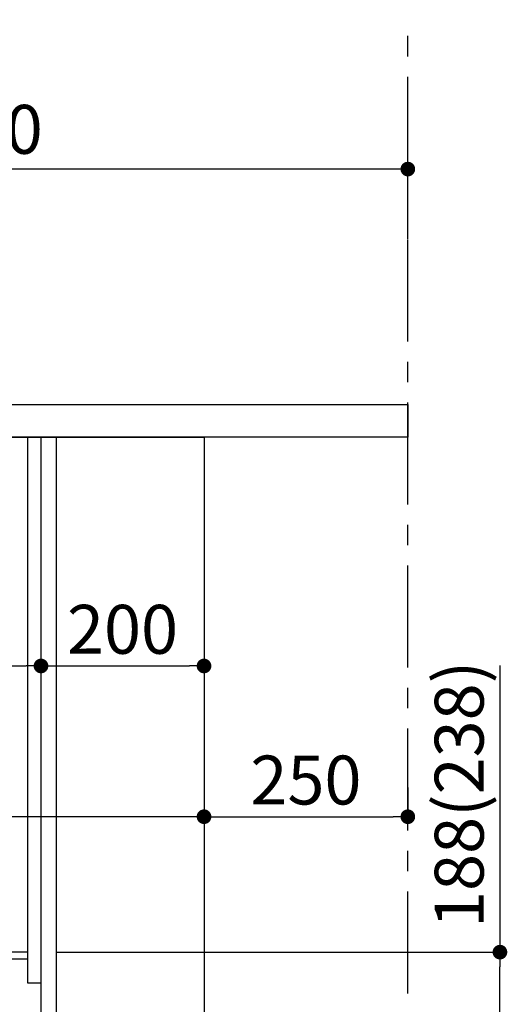
# Model space of a CAD drawing. Extents: x 0 to 26473, y -11045 to -2175.
# Drawn here: x 21304 to 21902, y -8828 to -7620 of the extents above; entities that cross this region are included whole.
import ezdxf

# ---------------------------------------------------------------- set-up
doc = ezdxf.new("R2010")
doc.units = 0
doc.header["$LTSCALE"] = 50
doc.header["$MEASUREMENT"] = 0
doc.linetypes.add('CENTER', pattern=[2, 1.25, -0.25, 0.25, -0.25])
doc.layers.get('0').update_dxf_attribs({"linetype": 'CONTINUOUS'})
doc.layers.get('DEFPOINTS').update_dxf_attribs({"color": 146, "linetype": 'CONTINUOUS'})
for name, color, linetype in [('111-壁仕上', 3, 'CONTINUOUS'), ('120-キャビネット（外）', 7, 'CONTINUOUS'), ('122-扉', 6, 'CONTINUOUS'), ('126-甲板', 2, 'CONTINUOUS'), ('166-寸法B', 11, 'CONTINUOUS')]:
    doc.layers.add(name, color=color, linetype=linetype)
doc.styles.add('KH001', font='txt')
doc.dimstyles.new('KH1xx030', dxfattribs={"dimscale": 30, "dimtxt": 2, "dimasz": 0.6, "dimexe": 0.3, "dimexo": 1.2, "dimgap": 0.5, "dimtad": 3, "dimdec": 1, "dimdsep": 46, "dimlunit": 6, "dimtxsty": 'KH001', "dimblk": 'DOT', "dimcen": 1, "dimdle": 1, "dimclrd": 256, "dimclre": 256, "dimclrt": 256, "dimadec": 0, "dimazin": 0, "dimtfac": 1, "dimtdec": 1, "dimtix": 1, "dimtmove": 2, "dimatfit": 3, "dimldrblk": 'CLOSEDBLANK', "dimfxl": 1, "dimtolj": 1, "dimtzin": 0, "dimlwd": -1, "dimlwe": -1, "dimarcsym": 0})

# ---------------------------------------------------------------- blocks, each defined once
blk = doc.blocks.new('_Dot')
at = {"color": 0, "linetype": 'ByBlock', "lineweight": -2}
blk.add_line((-0.5, 0), (-1, 0), dxfattribs=at)
at = {"color": 0, "linetype": 'ByBlock', "const_width": 0.5}
blk.add_lwpolyline([(-0.25, 0, 1), (0.25, 0, 1)], format="xyb", close=True, dxfattribs=at)
blk = doc.blocks.new('*D148')
at = {"layer": '166-寸法B', "transparency": 16777216}
for p, q in [((21892.9, -8412.8), (21892.9, -8764.4)), ((21349.9, -8764.4), (21901.9, -8764.4)), ((21892.9, -8934.4), (21892.9, -8782.4)), ((21384.9, -8952.4), (21901.9, -8952.4))]:
    blk.add_line(p, q, dxfattribs=at)
at = {"layer": 'DEFPOINTS', "color": 0, "transparency": 16777216}
for p in [(21313.9, -8764.4), (21892.9, -8764.4), (21348.9, -8952.4)]:
    blk.add_point(p, dxfattribs=at)
at = {"layer": '166-寸法B', "transparency": 16777216, "xscale": 18, "yscale": 18, "zscale": 18}
for p, rotation in [((21892.9, -8764.4), 90), ((21892.9, -8952.4), 270)]:
    blk.add_blockref('_Dot', p, dxfattribs=dict(at, rotation=rotation))
at = {"layer": '166-寸法B', "transparency": 16777216, "insert": (21842.9, -8570.8), "char_height": 60, "attachment_point": 5, "rotation": 90, "style": 'KH001'}
blk.add_mtext('\\A1;188(238)', dxfattribs=at)
blk = doc.blocks.new('_ClosedBlank')
at = {"color": 0, "linetype": 'ByBlock', "lineweight": -2}
for p, q in [((-1, 0.167), (0, 0)), ((-1, 0.167), (-1, -0.167)), ((0, 0), (-1, -0.167))]:
    blk.add_line(p, q, dxfattribs=at)
blk = doc.blocks.new('*D152')
at = {"layer": '166-寸法B', "transparency": 16777216}
for p, q in [((20679.9, -8056.4), (20679.9, -7794.4)), ((21761.9, -7803.4), (20697.9, -7803.4)), ((21779.9, -7889.4), (21779.9, -7794.4))]:
    blk.add_line(p, q, dxfattribs=at)
at = {"layer": 'DEFPOINTS', "color": 0, "transparency": 16777216}
for p in [(20679.9, -7803.4), (21779.9, -7925.4), (20679.9, -8092.4)]:
    blk.add_point(p, dxfattribs=at)
at = {"layer": '166-寸法B', "transparency": 16777216, "xscale": 18, "yscale": 18, "zscale": 18, "rotation": 180}
blk.add_blockref('_Dot', (20679.9, -7803.4), dxfattribs=at)
at = {"layer": '166-寸法B', "transparency": 16777216, "xscale": 18, "yscale": 18, "zscale": 18}
blk.add_blockref('_Dot', (21779.9, -7803.4), dxfattribs=at)
at = {"layer": '166-寸法B', "transparency": 16777216, "insert": (21229.9, -7754.6), "char_height": 60, "attachment_point": 5, "style": 'KH001'}
blk.add_mtext('\\A1;1,100', dxfattribs=at)
blk = doc.blocks.new('*D166')
at = {"layer": '166-寸法B', "transparency": 16777216}
for p, q in [((20689.9, -8204.4), (20689.9, -8422.2)), ((21329.9, -8204.4), (21329.9, -8422.2)), ((20707.9, -8413.2), (21311.9, -8413.2))]:
    blk.add_line(p, q, dxfattribs=at)
at = {"layer": 'DEFPOINTS', "color": 0, "transparency": 16777216}
for p in [(20689.9, -8168.4), (21329.9, -8168.4), (21329.9, -8413.2)]:
    blk.add_point(p, dxfattribs=at)
at = {"layer": '166-寸法B', "transparency": 16777216, "xscale": 18, "yscale": 18, "zscale": 18, "rotation": 180}
blk.add_blockref('_Dot', (20689.9, -8413.2), dxfattribs=at)
at = {"layer": '166-寸法B', "transparency": 16777216, "xscale": 18, "yscale": 18, "zscale": 18}
blk.add_blockref('_Dot', (21329.9, -8413.2), dxfattribs=at)
at = {"layer": '166-寸法B', "transparency": 16777216, "insert": (20900.7, -8368.2), "char_height": 60, "attachment_point": 5, "style": 'KH001'}
blk.add_mtext('\\A1;640', dxfattribs=at)
blk = doc.blocks.new('*D167')
at = {"layer": '166-寸法B', "transparency": 16777216}
for p, q in [((21329.9, -8168.4), (21329.9, -8422.2)), ((21529.9, -8168.4), (21529.9, -8422.2)), ((21347.9, -8413.2), (21511.9, -8413.2))]:
    blk.add_line(p, q, dxfattribs=at)
at = {"layer": 'DEFPOINTS', "color": 0, "transparency": 16777216}
for p in [(21329.9, -8132.4), (21529.9, -8132.4), (21529.9, -8413.2)]:
    blk.add_point(p, dxfattribs=at)
at = {"layer": '166-寸法B', "transparency": 16777216, "xscale": 18, "yscale": 18, "zscale": 18, "rotation": 180}
blk.add_blockref('_Dot', (21329.9, -8413.2), dxfattribs=at)
at = {"layer": '166-寸法B', "transparency": 16777216, "xscale": 18, "yscale": 18, "zscale": 18}
blk.add_blockref('_Dot', (21529.9, -8413.2), dxfattribs=at)
at = {"layer": '166-寸法B', "transparency": 16777216, "insert": (21429.9, -8368.2), "char_height": 60, "attachment_point": 5, "style": 'KH001'}
blk.add_mtext('\\A1;200', dxfattribs=at)
blk = doc.blocks.new('*D168')
at = {"layer": '166-寸法B', "transparency": 16777216}
for p, q in [((20689.9, -8168.4), (20689.9, -8607.2)), ((21529.9, -8168.4), (21529.9, -8607.2)), ((21511.9, -8598.2), (20707.9, -8598.2))]:
    blk.add_line(p, q, dxfattribs=at)
at = {"layer": 'DEFPOINTS', "color": 0, "transparency": 16777216}
for p in [(20689.9, -8132.4), (21529.9, -8132.4), (20689.9, -8598.2)]:
    blk.add_point(p, dxfattribs=at)
at = {"layer": '166-寸法B', "transparency": 16777216, "xscale": 18, "yscale": 18, "zscale": 18, "rotation": 180}
blk.add_blockref('_Dot', (20689.9, -8598.2), dxfattribs=at)
at = {"layer": '166-寸法B', "transparency": 16777216, "xscale": 18, "yscale": 18, "zscale": 18}
blk.add_blockref('_Dot', (21529.9, -8598.2), dxfattribs=at)
at = {"layer": '166-寸法B', "transparency": 16777216, "insert": (21109.9, -8553.2), "char_height": 60, "attachment_point": 5, "style": 'KH001'}
blk.add_mtext('\\A1;840', dxfattribs=at)
blk = doc.blocks.new('*D169')
at = {"layer": '166-寸法B', "transparency": 16777216}
for p, q in [((21529.9, -8562.2), (21529.9, -8589.2)), ((21779.9, -8562.2), (21779.9, -8589.2)), ((21547.9, -8598.2), (21761.9, -8598.2))]:
    blk.add_line(p, q, dxfattribs=at)
at = {"layer": 'DEFPOINTS', "color": 0, "transparency": 16777216}
for p in [(21529.9, -8598.2), (21779.9, -8598.2), (21779.9, -8598.2)]:
    blk.add_point(p, dxfattribs=at)
at = {"layer": '166-寸法B', "transparency": 16777216, "xscale": 18, "yscale": 18, "zscale": 18, "rotation": 180}
blk.add_blockref('_Dot', (21529.9, -8598.2), dxfattribs=at)
at = {"layer": '166-寸法B', "transparency": 16777216, "xscale": 18, "yscale": 18, "zscale": 18}
blk.add_blockref('_Dot', (21779.9, -8598.2), dxfattribs=at)
at = {"layer": '166-寸法B', "transparency": 16777216, "insert": (21654.9, -8553.2), "char_height": 60, "attachment_point": 5, "style": 'KH001'}
blk.add_mtext('\\A1;250', dxfattribs=at)

msp = doc.modelspace()

# ---------------------------------------------------------------- linework, layer by layer
at = {"layer": '111-壁仕上', "color": 253, "linetype": 'CENTER', "ltscale": 2}
msp.add_line((21779.89, -9815.03), (21779.89, -7620.05), dxfattribs=at)
at = {"layer": '120-キャビネット（外）', "color": 6}
msp.add_lwpolyline([(20689.89, -8132.42), (21529.89, -8132.42), (21529.89, -8952.42), (20689.89, -8952.42)], close=True, dxfattribs=at)
at = {"layer": '122-扉', "color": 253}
for points in [[(21313.89, -8132.42), (21329.89, -8132.42), (21329.89, -8802.42), (21313.89, -8802.42)], [(21329.89, -8952.42), (21348.89, -8952.42), (21348.89, -8132.42), (21329.89, -8132.42)], [(21193.89, -8764.42), (21193.89, -8772.42), (21313.89, -8772.42), (21313.89, -8764.42)]]:
    msp.add_lwpolyline(points, close=True, dxfattribs=at)
at = {"layer": '126-甲板'}
msp.add_lwpolyline([(20679.89, -8092.42), (21779.89, -8092.42), (21779.89, -8132.42), (20679.89, -8132.42)], close=True, dxfattribs=at)

# ---------------------------------------------------------------- dimensions: what is measured, and where the dimension line sits
at = {"layer": '166-寸法B'}
dim = msp.add_linear_dim(base=(20679.89, -7803.42), p1=(21779.89, -7925.42), p2=(20679.89, -8092.42), angle=180, dimstyle='KH1xx030', dxfattribs=at)
dim.commit()
dim.dimension.update_dxf_attribs({"geometry": '*D152', "text_midpoint": (21229.89, -7754.61)})
for base, p1, p2, picture, middle in [((20689.89, -8598.23), (21529.89, -8132.42), (20689.89, -8132.42), '*D168', (21109.89, -8553.23)), ((21529.89, -8413.23), (21329.89, -8132.42), (21529.89, -8132.42), '*D167', (21429.89, -8368.23)), ((21779.89, -8598.23), (21529.89, -8598.23), (21779.89, -8598.23), '*D169', (21654.89, -8553.23))]:
    dim = msp.add_linear_dim(base=base, p1=p1, p2=p2, dimstyle='KH1xx030', dxfattribs=at)
    dim.commit()
    dim.dimension.update_dxf_attribs({"geometry": picture, "text_midpoint": middle})
dim = msp.add_linear_dim(base=(21329.89, -8413.23), p1=(20689.89, -8168.42), p2=(21329.89, -8168.42), dimstyle='KH1xx030', dxfattribs=at)
dim.commit()
dim.dimension.update_dxf_attribs({"geometry": '*D166', "text_midpoint": (20900.7, -8368.23), "dimtype": 128})
dim = msp.add_linear_dim(base=(21892.93, -8764.42), p1=(21348.89, -8952.42), p2=(21313.89, -8764.42), angle=90, dimstyle='KH1xx030', override={"dimpost": '(238)', "dimtmove": 1}, dxfattribs=at)
dim.commit()
dim.dimension.update_dxf_attribs({"geometry": '*D148', "text_midpoint": (21874.32, -8570.77), "dimtype": 128})

doc.saveas('drawing.dxf')
